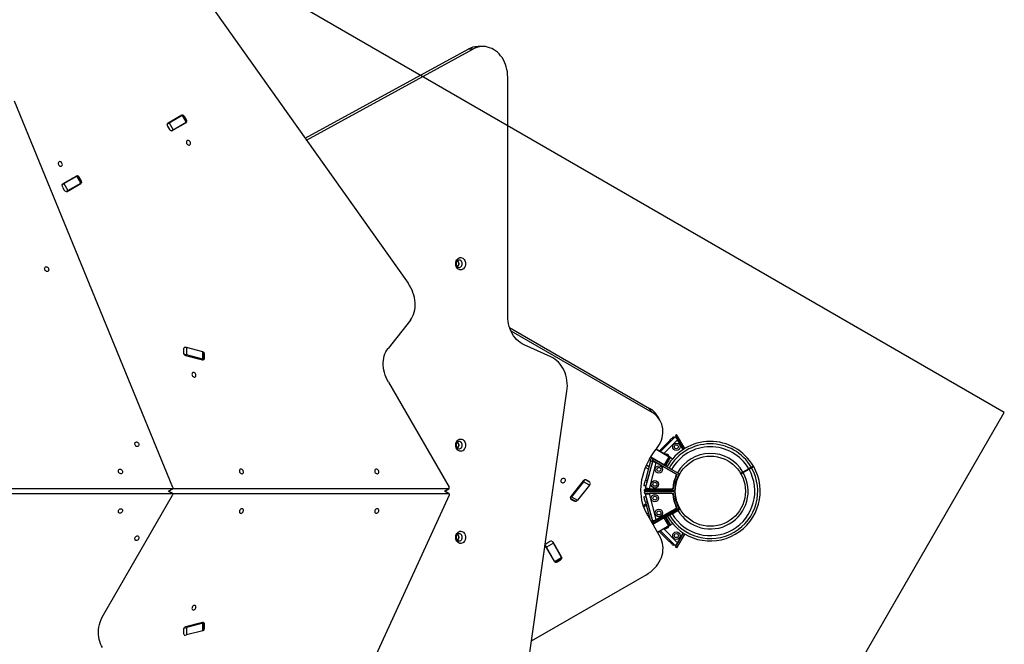
# Model space of a CAD drawing. Units: millimetres. Extents: x 2858 to 18455, y 12909 to 23998.
# Drawn here: x 14993 to 16595, y 17573 to 18589 of the extents above; entities that cross this region are included whole.
import ezdxf

# ---------------------------------------------------------------- set-up
doc = ezdxf.new("R2010")
doc.units = ezdxf.units.MM
doc.header["$LTSCALE"] = 100
doc.layers.add('OTWORY_MONTAŻOWE', color=1, linetype='Continuous')
doc.layers.add('WYLEWKI_BETONOWE', color=52, linetype='Continuous')

msp = doc.modelspace()

# ---------------------------------------------------------------- linework, layer by layer
at = {"color": 7, "linetype": 'Continuous', "lineweight": 25}
for p, q in [((14957.4, 19101.1), (15625.2, 18160.5)), ((15457.9, 18396.2), (15723, 18541.1)), ((15460, 18393.2), (15730.7, 18541.1)), ((15730.7, 18541.1), (15723, 18541.1)), ((15747, 18545.4), (15739.4, 18545.4)), ((15787.5, 18107.1), (15787.5, 18495.4)), ((15242.8, 17828.1), (14985.1, 18456.3)), ((15257, 18433.5), (15234.8, 18420.7)), ((15236.6, 18421.2), (15257.9, 18433.5)), ((15236.6, 18421.2), (15243.1, 18410)), ((15241.8, 18408.6), (15264, 18421.4)), ((15243.1, 18410), (15264.4, 18422.2)), ((15264.4, 18422.2), (15257.9, 18433.5)), ((15265.6, 18422.9), (15259.1, 18434.2)), ((15264.6, 18426.4), (15261.6, 18431.6)), ((15234.2, 18415.7), (15237.2, 18410.5)), ((15085.8, 18334.7), (15063.6, 18321.9)), ((15065.4, 18322.4), (15086.7, 18334.6)), ((15093.2, 18323.4), (15086.7, 18334.6)), ((15094.4, 18324.1), (15087.9, 18335.3)), ((15093.4, 18327.5), (15090.4, 18332.7)), ((15062.9, 18316.9), (15065.9, 18311.7)), ((15065.4, 18322.4), (15071.9, 18311.1)), ((15070.6, 18309.8), (15092.8, 18322.6)), ((15071.9, 18311.1), (15093.2, 18323.4)), ((15629, 18100.4), (15592.7, 18054.4)), ((15790.4, 18088.3), (16018.2, 17956.8)), ((15792.5, 18083), (16021.8, 17950.6)), ((15259.8, 18053), (15259.8, 18047.4)), ((15264.9, 18055.8), (15264.9, 18043.8)), ((15291.4, 18048.9), (15264.9, 18055.8)), ((15857.8, 18040.4), (15814.1, 18060.1)), ((15263.2, 18042.9), (15290.9, 18035.7)), ((15291.4, 18036.9), (15264.9, 18043.8)), ((15291.4, 18036.9), (15291.4, 18048.9)), ((15293.2, 18035.7), (15293.2, 18047.6)), ((15294.2, 18038.5), (15294.2, 18044)), ((15593.2, 17999.5), (15691.9, 17828.4)), ((15787.6, 17310.7), (15883.8, 17984.8)), ((16021.8, 17950.6), (16018.2, 17956.8)), ((16035.1, 17937.4), (16031.5, 17943.7)), ((16036.2, 17886.7), (16059.9, 17910.6)), ((16056.9, 17910.5), (16058.3, 17909.1)), ((16062, 17908.5), (16059.9, 17910.6)), ((16062, 17914.3), (16060.2, 17912.5)), ((16060.2, 17912.5), (16073.3, 17890.2)), ((16062.3, 17908.9), (16061.9, 17908.6)), ((16075.5, 17891.5), (16062, 17914.3)), ((16050.6, 17904.1), (16034.4, 17887.7)), ((16052, 17902.7), (16050.6, 17904.1)), ((16073, 17890), (16063.6, 17905.8)), ((16020.2, 17878), (16042.6, 17865.1)), ((16028.4, 17889.7), (16029.3, 17890.8)), ((16028.9, 17890.3), (16050.1, 17878)), ((16029.2, 17890.7), (16046.9, 17880.5)), ((16042.6, 17865.1), (16050.1, 17878)), ((16051, 17877.5), (16043.5, 17864.6)), ((16044.5, 17864), (16052, 17877)), ((16051.3, 17878), (16051, 17877.5)), ((16019.8, 17871.4), (16011.4, 17839.8)), ((16016.2, 17857.8), (16011.5, 17860.5)), ((16011.8, 17826.8), (16023.5, 17870.6)), ((16022.7, 17870.6), (16014.3, 17839.1)), ((16017.8, 17826), (16029.1, 17868.3)), ((16019.8, 17871.4), (16022.7, 17870.6)), ((16023.5, 17874.9), (16022.8, 17872.4)), ((16022.8, 17872.4), (16063, 17849.5)), ((16066.4, 17850.4), (16023.5, 17874.9)), ((16026.4, 17869.8), (16023.5, 17870.6)), ((16026.5, 17870.3), (16026.3, 17869.9)), ((16061, 17850.1), (16029.1, 17868.3)), ((16187.5, 17862.1), (16187, 17863)), ((16019.5, 17855.9), (16018.9, 17856.3)), ((16179.5, 17858.6), (16170.1, 17853.2)), ((16170.1, 17853.2), (16170.6, 17852.3)), ((16170.6, 17852.3), (16180, 17857.8)), ((15910.1, 17839), (15890.1, 17813.6)), ((15910.6, 17837.4), (15891.4, 17813)), ((15920.3, 17831.8), (15901.1, 17807.4)), ((15920.3, 17831.8), (15910.6, 17837.4)), ((15920, 17837.7), (15915.5, 17840.3)), ((16011.9, 17830.4), (16009, 17831.1)), ((16011.4, 17839.8), (16014.3, 17839.1)), ((15241.7, 17825.8), (14853.3, 17825.8)), ((14853.7, 17818.3), (15241.3, 17818.3)), ((15129.9, 17621.1), (15242.3, 17815.7)), ((15692.3, 17815.9), (15211.7, 16767.3)), ((15241.9, 17818.2), (15235.4, 17822)), ((15235.5, 17821.9), (15242.4, 17825.9)), ((15241.7, 17818.3), (15691.3, 17818.3)), ((15691, 17825.8), (15242.1, 17825.8)), ((15685, 17822.1), (15691.6, 17825.9)), ((15691.9, 17818.2), (15685.1, 17822.1)), ((15891.4, 17813), (15901.1, 17807.4)), ((16009, 17813), (16011.9, 17813.7)), ((16009.6, 17823.1), (16010.3, 17825.6)), ((16059, 17822.9), (16009.6, 17823.1)), ((16059, 17821.2), (16009.6, 17821)), ((16009.6, 17821), (16010.3, 17818.5)), ((16010.3, 17825.6), (16056.6, 17825.4)), ((16010.3, 17818.5), (16056.6, 17818.7)), ((16011.9, 17826.8), (16011.8, 17826.8)), ((16014.7, 17818.1), (16011.8, 17817.3)), ((16023.5, 17773.5), (16011.8, 17817.3)), ((16014.6, 17826), (16014.5, 17825.6)), ((16014.5, 17818.5), (16014.6, 17818.1)), ((16017.8, 17826), (16054.5, 17825.8)), ((16054.5, 17818.3), (16017.8, 17818.1)), ((16029.1, 17775.8), (16017.8, 17818.1)), ((16036.1, 17823), (16036.1, 17821.1)), ((16055.7, 17821.2), (16055.7, 17822.9)), ((15889.2, 17810.9), (15897.2, 17806.3)), ((15890.7, 17808.8), (15895.2, 17806.2)), ((16012.3, 17800.8), (16008.1, 17798.4)), ((16008.7, 17796.4), (16012.8, 17798.8)), ((16014.3, 17805), (16011.4, 17804.3)), ((16011.4, 17804.3), (16019, 17775.7)), ((16014.3, 17805), (16022.7, 17773.5)), ((16014.7, 17803.3), (16015.4, 17803.7)), ((16015.7, 17802.7), (16015, 17802.3)), ((16015.5, 17800.3), (16016.2, 17800.7)), ((16024.3, 17808.9), (16024.4, 17808.6)), ((16013.5, 17785.3), (16016, 17786.8)), ((16015.1, 17782.5), (16035.4, 17747.3)), ((16018.7, 17788.3), (16019.4, 17788.7)), ((16022.8, 17771.7), (16063, 17794.6)), ((16066.4, 17793.7), (16023.5, 17769.2)), ((16029.1, 17775.8), (16061, 17794)), ((16043.5, 17779.6), (16051, 17766.6)), ((16044.5, 17780.1), (16052, 17767.1)), ((16046.5, 17782.4), (16046.7, 17782)), ((16046.7, 17782), (16047, 17781.6)), ((16053, 17785), (16063, 17790.8)), ((16063.7, 17791.8), (16054.2, 17786.3)), ((16054.7, 17785.5), (16064.2, 17790.9)), ((16063.7, 17791.8), (16063.5, 17792)), ((16063.9, 17791.3), (16063.7, 17791.8)), ((16067.3, 17793.3), (16067.6, 17792.9)), ((16023.5, 17769.2), (16022.8, 17771.7)), ((16041.8, 17778.6), (16023.5, 17768)), ((16023.6, 17773.5), (16023.5, 17773.5)), ((16026.3, 17774.2), (16026.5, 17773.8)), ((16049.3, 17765.6), (16031, 17755)), ((16049.3, 17765.6), (16041.8, 17778.6)), ((16086, 17774.1), (16085.9, 17774.1)), ((16091.1, 17771.1), (16091.2, 17771.1)), ((16034, 17756.8), (16050.3, 17740.3)), ((16059.9, 17733.5), (16035.8, 17757.8)), ((16060.2, 17731.6), (16073.3, 17753.9)), ((16075.5, 17752.6), (16062, 17729.8)), ((16063.6, 17738.3), (16073, 17754.1)), ((15849.1, 17732.2), (15863, 17708.2)), ((15861.7, 17737.5), (15850.4, 17731)), ((15856.1, 17740.1), (15850.9, 17737.1)), ((15875.1, 17715.2), (15861.2, 17739.2)), ((15875, 17714.5), (15861.7, 17737.5)), ((16050.3, 17740.3), (16051.7, 17741.7)), ((16058, 17735.4), (16056.6, 17733.9)), ((16060, 17733.6), (16059.9, 17733.5)), ((16062, 17729.8), (16060.2, 17731.6)), ((16062, 17735.5), (16062.3, 17735.2)), ((15863.7, 17708), (15850.4, 17731)), ((15869, 17725.8), (15868.6, 17725.5)), ((15863.7, 17708), (15875, 17714.5)), ((15864.6, 17706.4), (15875.9, 17712.9)), ((15868.1, 17707.3), (15873.3, 17710.3)), ((16012.9, 17686.3), (15825.8, 17578.3)), ((15290.9, 17608.4), (15263.2, 17601.2)), ((15291.4, 17607.2), (15264.9, 17600.3)), ((15291.4, 17595.2), (15291.4, 17607.2)), ((15293.2, 17596.5), (15293.2, 17608.5)), ((15294.2, 17600.1), (15294.2, 17605.6)), ((15259.8, 17596.7), (15259.8, 17591.1)), ((15264.9, 17600.3), (15264.9, 17588.3)), ((15291.4, 17595.2), (15264.9, 17588.3))]:
    msp.add_line(p, q, dxfattribs=at)
at = {"color": 8, "linetype": 'Continuous', "lineweight": 25}
for p, q in [((15261.6, 18431.6), (15260.9, 18431.2)), ((15263.9, 18426), (15264.6, 18426.4)), ((15090.4, 18332.7), (15089.6, 18332.3)), ((15092.6, 18327.1), (15093.4, 18327.5)), ((15294.2, 18044), (15293.2, 18043.5)), ((15293.2, 18037.9), (15294.2, 18038.5)), ((16041.5, 17883.6), (16063.6, 17905.8)), ((16064.9, 17904.4), (16064.6, 17904.1)), ((16046.7, 17880), (16046.9, 17880.5)), ((16017.2, 17861.8), (16013, 17864.3)), ((16019.4, 17874.4), (16018.5, 17875)), ((16020.6, 17859.9), (16019.9, 17860.3)), ((16030.9, 17867.8), (16030.8, 17867.3)), ((16183.5, 17861), (16184, 17860.2)), ((16180, 17857.7), (16179.5, 17858.6)), ((15914.9, 17840.6), (15920.6, 17837.4)), ((15241.3, 17818.3), (15234.9, 17822.1)), ((15235.3, 17822), (15241.7, 17825.8)), ((15684.6, 17822.1), (15691, 17825.8)), ((15691.3, 17818.3), (15684.8, 17822.1)), ((16019.8, 17826), (16019.6, 17825.6)), ((16019.6, 17818.5), (16019.8, 17818.1)), ((16040.2, 17821.2), (16040.2, 17823)), ((16044.8, 17822.9), (16044.8, 17821.2)), ((15889.5, 17810.7), (15890.7, 17808.8)), ((15895.2, 17806.2), (15894, 17808.1)), ((16015.5, 17781.8), (16017.1, 17782.8)), ((16019.8, 17784.3), (16020.5, 17784.7)), ((16049.4, 17782.4), (16049.1, 17782.8)), ((16050.2, 17784), (16050, 17784.4)), ((16050.5, 17783.6), (16050.2, 17784)), ((16053, 17785), (16053.3, 17784.6)), ((16054, 17786.7), (16054.2, 17786.3)), ((16054.2, 17786.3), (16054.5, 17785.9)), ((16063.2, 17790.4), (16063, 17790.8)), ((16020.6, 17773), (16022.7, 17773.5)), ((16022.9, 17772.3), (16026.3, 17774.2)), ((16030.8, 17776.8), (16030.9, 17776.4)), ((16063.6, 17738.3), (16041.2, 17760.9)), ((16064.6, 17740), (16064.9, 17739.7)), ((15867.6, 17708.2), (15868.1, 17707.3)), ((15873.3, 17710.3), (15872.8, 17711.2)), ((15294.2, 17605.6), (15293.2, 17606.2)), ((15293.2, 17600.6), (15294.2, 17600.1))]:
    msp.add_line(p, q, dxfattribs=at)
at = {"color": 7, "linetype": 'Continuous', "lineweight": 25, "flags": 128}
for points in [[(15787.5, 18495.4), (15787.3, 18499.7), (15786.9, 18504), (15786.1, 18508.2), (15785.1, 18512.3), (15783.8, 18516.3), (15782.2, 18520.2), (15780.3, 18523.8), (15778.2, 18527.3), (15775.9, 18530.5), (15773.3, 18533.4), (15770.6, 18536.1), (15767.6, 18538.5), (15764.5, 18540.5), (15761.3, 18542.2), (15758, 18543.5), (15754.6, 18544.5), (15751.2, 18545.2), (15747.7, 18545.4), (15744.2, 18545.3), (15740.7, 18544.8), (15737.3, 18543.9), (15733.9, 18542.7), (15730.7, 18541.1)], [(15233.2, 18419.2), (15233.4, 18419.4), (15234.1, 18419.8), (15234.8, 18420.1), (15235.5, 18420.5), (15236.1, 18420.9), (15236.6, 18421.2)], [(15257.9, 18433.5), (15258.3, 18433.7), (15258.7, 18434), (15259, 18434.1), (15259.1, 18434.2), (15259.1, 18434.2)], [(15265.6, 18422.9), (15265.6, 18422.9), (15265.5, 18422.8), (15265.2, 18422.7), (15264.8, 18422.5), (15264.4, 18422.2)], [(15243.1, 18410), (15242.6, 18409.6), (15242, 18409.3), (15241.3, 18408.9), (15240.6, 18408.5), (15239.9, 18408.1), (15239.7, 18408)], [(15270.6, 18390.4), (15269.9, 18391.4), (15269, 18392.1), (15268.1, 18392.6), (15267.1, 18392.7), (15266.2, 18392.5), (15265.4, 18391.9), (15264.9, 18391.1), (15264.7, 18390.1), (15264.7, 18389), (15265, 18387.9), (15265.6, 18386.9), (15266.4, 18386), (15267.4, 18385.4), (15268.4, 18385.1), (15269.3, 18385.2), (15270.2, 18385.6), (15270.8, 18386.2), (15271.2, 18387.1), (15271.3, 18388.2), (15271.1, 18389.3), (15270.6, 18390.4)], [(15062.3, 18355.9), (15061.5, 18356.9), (15060.7, 18357.6), (15059.7, 18358.1), (15058.7, 18358.2), (15057.8, 18358), (15057.1, 18357.4), (15056.5, 18356.6), (15056.3, 18355.6), (15056.3, 18354.5), (15056.7, 18353.4), (15057.3, 18352.4), (15058.1, 18351.5), (15059, 18350.9), (15060, 18350.6), (15061, 18350.7), (15061.8, 18351.1), (15062.4, 18351.7), (15062.8, 18352.6), (15062.9, 18353.7), (15062.7, 18354.8), (15062.3, 18355.9)], [(15086.7, 18334.6), (15087.1, 18334.9), (15087.5, 18335.1), (15087.7, 18335.3), (15087.9, 18335.3), (15087.9, 18335.3)], [(15094.4, 18324.1), (15094.4, 18324.1), (15094.2, 18324), (15094, 18323.8), (15093.6, 18323.6), (15093.2, 18323.4)], [(15062, 18320.4), (15062.2, 18320.5), (15062.9, 18320.9), (15063.6, 18321.3), (15064.2, 18321.7), (15064.9, 18322), (15065.4, 18322.4)], [(15071.9, 18311.1), (15071.4, 18310.8), (15070.7, 18310.4), (15070.1, 18310), (15069.4, 18309.6), (15068.7, 18309.3), (15068.5, 18309.1)], [(15718.9, 18192.1), (15718.8, 18190.2), (15718.4, 18188.3), (15717.7, 18186.6), (15716.7, 18185.2), (15715.5, 18183.9), (15714.2, 18183), (15712.8, 18182.3), (15711.2, 18182.1), (15709.7, 18182.2), (15708.2, 18182.6), (15706.8, 18183.4), (15705.5, 18184.5), (15704.5, 18185.9), (15703.7, 18187.5), (15703.1, 18189.2), (15702.8, 18191.1), (15702.8, 18193), (15703.1, 18194.9), (15703.7, 18196.6), (15704.5, 18198.2), (15705.5, 18199.6), (15706.8, 18200.7), (15708.2, 18201.5), (15709.7, 18202), (15711.2, 18202), (15712.8, 18201.8), (15714.2, 18201.1), (15715.5, 18200.2), (15716.7, 18199), (15717.7, 18197.5), (15718.4, 18195.8), (15718.8, 18193.9), (15718.9, 18192.1)], [(15713.3, 18192.1), (15713.2, 18193.5), (15712.7, 18194.9), (15712, 18196.2), (15711.1, 18197.1), (15710, 18197.8), (15708.8, 18198), (15707.6, 18197.9), (15706.4, 18197.5), (15705.4, 18196.7), (15704.6, 18195.6), (15704, 18194.3), (15703.7, 18192.8), (15703.7, 18191.3), (15704, 18189.8), (15704.6, 18188.5), (15705.4, 18187.4), (15706.4, 18186.6), (15707.6, 18186.2), (15708.8, 18186.1), (15710, 18186.3), (15711.1, 18187), (15712, 18187.9), (15712.7, 18189.2), (15713.2, 18190.6), (15713.3, 18192.1)], [(15040.1, 18184.8), (15040.6, 18183.7), (15040.7, 18182.5), (15040.6, 18181.5), (15040.3, 18180.6), (15039.6, 18179.9), (15038.8, 18179.5), (15037.8, 18179.5), (15036.8, 18179.7), (15035.9, 18180.3), (15035.1, 18181.2), (15034.5, 18182.2), (15034.2, 18183.3), (15034.1, 18184.5), (15034.4, 18185.5), (15034.9, 18186.3), (15035.6, 18186.8), (15036.5, 18187), (15037.5, 18186.9), (15038.5, 18186.4), (15039.4, 18185.7), (15040.1, 18184.8)], [(15629, 18100.4), (15631, 18103.2), (15632.7, 18106.3), (15634.1, 18109.6), (15635.3, 18113.2), (15636.1, 18116.9), (15636.7, 18120.7), (15636.9, 18124.6), (15636.8, 18128.7), (15636.4, 18132.8), (15635.7, 18136.9), (15634.6, 18141), (15633.3, 18145.1), (15631.7, 18149.2), (15629.8, 18153.1), (15627.6, 18156.9), (15625.2, 18160.5)], [(15814.1, 18060.1), (15810.8, 18061.7), (15807.7, 18063.8), (15804.7, 18066.1), (15801.9, 18068.8), (15799.3, 18071.7), (15797, 18074.9), (15794.8, 18078.4), (15792.9, 18082.1), (15791.3, 18085.9), (15789.9, 18090), (15788.9, 18094.1), (15788.1, 18098.4), (15787.6, 18102.7), (15787.5, 18107.1)], [(15593.2, 17999.5), (15591.2, 18003.2), (15589.4, 18007.1), (15587.9, 18011), (15586.7, 18015), (15585.8, 18019), (15585.2, 18023), (15584.9, 18027), (15584.8, 18030.9), (15585.1, 18034.8), (15585.7, 18038.5), (15586.5, 18042.1), (15587.7, 18045.5), (15589.1, 18048.7), (15590.8, 18051.7), (15592.7, 18054.4)], [(15291.4, 18048.9), (15292, 18048.7), (15292.5, 18048.5), (15292.9, 18048.2), (15293.1, 18047.9), (15293.2, 18047.6)], [(15293.2, 18035.6), (15293.2, 18035.7), (15293.1, 18036), (15292.9, 18036.2), (15292.5, 18036.5), (15292, 18036.7), (15291.4, 18036.9)], [(15883.8, 17984.8), (15884.2, 17989.1), (15884.4, 17993.5), (15884.2, 17997.8), (15883.8, 18002.1), (15883, 18006.4), (15881.9, 18010.6), (15880.6, 18014.6), (15879, 18018.5), (15877.1, 18022.1), (15874.9, 18025.6), (15872.5, 18028.8), (15869.9, 18031.8), (15867.1, 18034.4), (15864.2, 18036.8), (15861, 18038.8), (15857.8, 18040.4)], [(15279.7, 18013), (15279, 18014), (15278.1, 18014.7), (15277.1, 18015.1), (15276.1, 18015.3), (15275.2, 18015), (15274.5, 18014.5), (15274, 18013.7), (15273.7, 18012.7), (15273.8, 18011.6), (15274.1, 18010.5), (15274.7, 18009.4), (15275.5, 18008.6), (15276.4, 18008), (15277.4, 18007.7), (15278.4, 18007.8), (15279.2, 18008.1), (15279.9, 18008.8), (15280.2, 18009.7), (15280.3, 18010.8), (15280.2, 18011.9), (15279.7, 18013)], [(16029.3, 17890.8), (16031.7, 17894.2), (16033.9, 17897.7), (16035.8, 17901.4), (16037.3, 17905.1), (16038.4, 17908.9), (16039.3, 17912.8), (16039.7, 17916.6), (16039.8, 17920.4), (16039.5, 17924.1), (16038.9, 17927.7), (16037.9, 17931.3), (16036.5, 17934.6), (16034.8, 17937.9), (16032.8, 17940.9), (16030.5, 17943.7), (16027.8, 17946.2), (16024.9, 17948.6), (16021.8, 17950.6)], [(16050.6, 17904.1), (16051.8, 17905.3), (16053, 17906.5), (16054.1, 17907.6), (16055.1, 17908.6), (16055.8, 17909.4), (16056.4, 17910), (16056.8, 17910.4), (16056.9, 17910.5)], [(16062, 17908.6), (16061.1, 17909.4), (16060, 17910.5)], [(15186.8, 17900), (15187.3, 17898.9), (15187.5, 17897.7), (15187.4, 17896.7), (15187, 17895.8), (15186.4, 17895.1), (15185.5, 17894.7), (15184.6, 17894.7), (15183.6, 17895), (15182.6, 17895.6), (15181.8, 17896.4), (15181.2, 17897.4), (15180.9, 17898.6), (15180.9, 17899.7), (15181.1, 17900.7), (15181.6, 17901.5), (15182.4, 17902), (15183.3, 17902.2), (15184.3, 17902.1), (15185.2, 17901.7), (15186.1, 17900.9), (15186.8, 17900)], [(15718.9, 17897.1), (15718.8, 17895.2), (15718.4, 17893.3), (15717.7, 17891.6), (15716.7, 17890.2), (15715.5, 17888.9), (15714.2, 17888), (15712.8, 17887.3), (15711.2, 17887.1), (15709.7, 17887.2), (15708.2, 17887.6), (15706.8, 17888.4), (15705.5, 17889.5), (15704.5, 17890.9), (15703.7, 17892.5), (15703.1, 17894.2), (15702.8, 17896.1), (15702.8, 17898), (15703.1, 17899.9), (15703.7, 17901.6), (15704.5, 17903.2), (15705.5, 17904.6), (15706.8, 17905.7), (15708.2, 17906.5), (15709.7, 17907), (15711.2, 17907), (15712.8, 17906.8), (15714.2, 17906.1), (15715.5, 17905.2), (15716.7, 17904), (15717.7, 17902.5), (15718.4, 17900.8), (15718.8, 17898.9), (15718.9, 17897.1)], [(15713.3, 17897.1), (15713.2, 17898.5), (15712.7, 17899.9), (15712, 17901.2), (15711.1, 17902.1), (15710, 17902.8), (15708.8, 17903), (15707.6, 17902.9), (15706.4, 17902.5), (15705.4, 17901.7), (15704.6, 17900.6), (15704, 17899.3), (15703.7, 17897.8), (15703.7, 17896.3), (15704, 17894.8), (15704.6, 17893.5), (15705.4, 17892.4), (15706.4, 17891.6), (15707.6, 17891.2), (15708.8, 17891.1), (15710, 17891.3), (15711.1, 17892), (15712, 17892.9), (15712.7, 17894.2), (15713.2, 17895.6), (15713.3, 17897.1)], [(16015.1, 17782.5), (16012.6, 17787.2), (16010.4, 17792.1), (16008.5, 17797.2), (16006.9, 17802.4), (16005.7, 17807.7), (16004.9, 17813.1), (16004.4, 17818.6), (16004.2, 17824.1), (16004.4, 17829.8), (16004.9, 17835.4), (16005.8, 17841.1), (16007, 17846.7), (16008.6, 17852.4), (16010.5, 17858), (16012.7, 17863.5), (16015.2, 17869), (16018.1, 17874.3), (16021.2, 17879.6), (16024.7, 17884.7), (16028.4, 17889.7)], [(16046.9, 17880.5), (16047.8, 17880), (16048.6, 17879.5), (16049.3, 17879.1), (16050, 17878.7), (16050.5, 17878.4), (16050.9, 17878.2), (16051.2, 17878), (16051.3, 17878)], [(16050.1, 17878), (16050.3, 17877.9), (16050.5, 17877.8), (16050.6, 17877.8), (16050.8, 17877.7), (16050.9, 17877.6), (16050.9, 17877.6), (16051, 17877.6), (16051, 17877.5)], [(16052, 17877), (16051.8, 17877.1), (16051.6, 17877.2), (16051.4, 17877.3), (16051.3, 17877.4), (16051.1, 17877.5), (16051.1, 17877.5), (16051, 17877.5), (16051, 17877.5)], [(16052, 17877), (16052.2, 17876.8), (16052.5, 17876.7), (16053, 17876.4), (16053.5, 17876.1), (16054.1, 17875.7), (16054.9, 17875.3), (16055.7, 17874.8)], [(16022.7, 17870.6), (16022.9, 17871.7), (16022.9, 17872.3)], [(16026.3, 17869.9), (16025.1, 17870.2), (16023.7, 17870.6)], [(16043.5, 17864.6), (16043.5, 17864.6), (16043.4, 17864.6), (16043.4, 17864.6), (16043.3, 17864.7), (16043.1, 17864.8), (16043, 17864.8), (16042.8, 17864.9), (16042.6, 17865.1)], [(16044.5, 17864), (16044.3, 17864.1), (16044.1, 17864.2), (16043.9, 17864.3), (16043.8, 17864.4), (16043.6, 17864.5), (16043.6, 17864.5), (16043.5, 17864.5), (16043.5, 17864.6)], [(16044.5, 17864), (16044.7, 17863.9), (16045, 17863.7), (16045.5, 17863.4), (16046, 17863.1), (16046.6, 17862.7), (16047, 17862.6)], [(15160, 17855.8), (15160.5, 17854.7), (15160.7, 17853.6), (15160.6, 17852.5), (15160.2, 17851.6), (15159.5, 17850.9), (15158.7, 17850.5), (15157.8, 17850.5), (15156.8, 17850.8), (15155.8, 17851.4), (15155, 17852.2), (15154.4, 17853.2), (15154.1, 17854.4), (15154, 17855.5), (15154.3, 17856.5), (15154.8, 17857.3), (15155.6, 17857.8), (15156.5, 17858), (15157.4, 17857.9), (15158.4, 17857.5), (15159.3, 17856.7), (15160, 17855.8)], [(15356.8, 17855.8), (15356.1, 17856.7), (15355.2, 17857.5), (15354.3, 17857.9), (15353.3, 17858), (15352.4, 17857.8), (15351.6, 17857.3), (15351.1, 17856.5), (15350.9, 17855.5), (15350.9, 17854.4), (15351.3, 17853.2), (15351.9, 17852.2), (15352.7, 17851.4), (15353.6, 17850.8), (15354.6, 17850.5), (15355.5, 17850.5), (15356.4, 17850.9), (15357, 17851.6), (15357.4, 17852.5), (15357.5, 17853.6), (15357.3, 17854.7), (15356.8, 17855.8)], [(15577, 17855.8), (15576.3, 17856.7), (15575.4, 17857.5), (15574.5, 17857.9), (15573.5, 17858), (15572.6, 17857.8), (15571.8, 17857.3), (15571.3, 17856.5), (15571.1, 17855.5), (15571.1, 17854.4), (15571.4, 17853.2), (15572, 17852.2), (15572.8, 17851.4), (15573.8, 17850.8), (15574.8, 17850.5), (15575.7, 17850.5), (15576.6, 17850.9), (15577.2, 17851.6), (15577.6, 17852.5), (15577.7, 17853.6), (15577.5, 17854.7), (15577, 17855.8)], [(16066.8, 17850.2), (16066.6, 17850.3), (16066.4, 17850.4)], [(16170.1, 17853.2), (16166.6, 17851.2), (16166.2, 17851)], [(15241.7, 17825.8), (15242.1, 17825.8), (15242.4, 17825.9), (15242.7, 17826.2), (15242.9, 17826.5), (15243, 17826.8), (15243, 17827.3), (15243, 17827.7), (15242.8, 17828.1)], [(15691, 17825.8), (15691.4, 17825.8), (15691.7, 17826), (15692, 17826.3), (15692.2, 17826.6), (15692.3, 17827), (15692.2, 17827.5), (15692.1, 17828), (15691.9, 17828.4)], [(15880.5, 17837.6), (15881, 17838.6), (15881.3, 17839.6), (15881.2, 17840.6), (15880.8, 17841.6), (15880.1, 17842.3), (15879.1, 17842.7), (15878.1, 17842.9), (15876.9, 17842.7), (15875.8, 17842.2), (15874.9, 17841.5), (15874.2, 17840.6), (15873.7, 17839.6), (15873.6, 17838.5), (15873.9, 17837.6), (15874.5, 17836.8), (15875.3, 17836.2), (15876.3, 17835.9), (15877.5, 17835.9), (15878.6, 17836.2), (15879.6, 17836.8), (15880.5, 17837.6)], [(16009, 17831.1), (16009.1, 17831.3), (16009.2, 17831.8), (16009.4, 17832.6), (16009.7, 17833.7), (16010.1, 17835), (16010.5, 17836.5), (16010.9, 17838.1), (16011.4, 17839.8)], [(16014.3, 17839.1), (16013.8, 17837.4), (16013.4, 17835.7), (16013, 17834.2), (16012.6, 17832.9), (16012.3, 17831.8), (16012.1, 17831), (16012, 17830.5), (16011.9, 17830.4)], [(15242.3, 17815.7), (15242.5, 17816.1), (15242.6, 17816.6), (15242.6, 17817.1), (15242.5, 17817.5), (15242.3, 17817.8), (15242.1, 17818.1), (15241.7, 17818.3), (15241.3, 17818.3)], [(15692.3, 17815.9), (15692.5, 17816.3), (15692.6, 17816.8), (15692.5, 17817.2), (15692.4, 17817.6), (15692.2, 17817.9), (15692, 17818.1), (15691.7, 17818.3), (15691.3, 17818.3)], [(16011.4, 17804.3), (16010.9, 17806), (16010.5, 17807.6), (16010.1, 17809.1), (16009.7, 17810.4), (16009.4, 17811.5), (16009.2, 17812.3), (16009.1, 17812.8), (16009, 17813)], [(16011.9, 17813.7), (16012, 17813.6), (16012.1, 17813.1), (16012.3, 17812.3), (16012.6, 17811.2), (16013, 17809.9), (16013.4, 17808.4), (16013.8, 17806.7), (16014.3, 17805)], [(16059.5, 17822.9), (16059.2, 17822.9), (16059, 17822.9)], [(16059.5, 17821.3), (16059.2, 17821.3), (16059, 17821.2)], [(16007.8, 17799.3), (16009.1, 17800.1), (16012, 17801.8)], [(16024.2, 17808.8), (16024.2, 17808.8), (16024.3, 17808.9)], [(15160, 17788.3), (15159.3, 17787.4), (15158.4, 17786.7), (15157.4, 17786.2), (15156.5, 17786.1), (15155.6, 17786.3), (15154.8, 17786.8), (15154.3, 17787.6), (15154, 17788.6), (15154.1, 17789.7), (15154.4, 17790.9), (15155, 17791.9), (15155.8, 17792.8), (15156.8, 17793.4), (15157.8, 17793.6), (15158.7, 17793.6), (15159.5, 17793.2), (15160.2, 17792.5), (15160.6, 17791.6), (15160.7, 17790.6), (15160.5, 17789.4), (15160, 17788.3)], [(15356.8, 17788.3), (15357.3, 17789.4), (15357.5, 17790.6), (15357.4, 17791.6), (15357, 17792.5), (15356.4, 17793.2), (15355.5, 17793.6), (15354.6, 17793.6), (15353.6, 17793.4), (15352.7, 17792.8), (15351.9, 17791.9), (15351.3, 17790.9), (15350.9, 17789.7), (15350.9, 17788.6), (15351.1, 17787.6), (15351.6, 17786.8), (15352.4, 17786.3), (15353.3, 17786.1), (15354.3, 17786.2), (15355.2, 17786.7), (15356.1, 17787.4), (15356.8, 17788.3)], [(15577, 17788.3), (15577.5, 17789.4), (15577.7, 17790.6), (15577.6, 17791.6), (15577.2, 17792.5), (15576.6, 17793.2), (15575.7, 17793.6), (15574.8, 17793.6), (15573.8, 17793.4), (15572.8, 17792.8), (15572, 17791.9), (15571.4, 17790.9), (15571.1, 17789.7), (15571.1, 17788.6), (15571.3, 17787.6), (15571.8, 17786.8), (15572.6, 17786.3), (15573.5, 17786.1), (15574.5, 17786.2), (15575.4, 17786.7), (15576.3, 17787.4), (15577, 17788.3)], [(16041.8, 17778.6), (16042.1, 17778.7), (16042.4, 17778.9), (16042.7, 17779.1), (16043, 17779.3), (16043.2, 17779.4), (16043.4, 17779.5), (16043.5, 17779.5), (16043.5, 17779.6)], [(16043.5, 17779.6), (16043.5, 17779.6), (16043.6, 17779.6), (16043.6, 17779.6), (16043.8, 17779.7), (16043.9, 17779.8), (16044.1, 17779.9), (16044.3, 17780), (16044.5, 17780.1)], [(16044.5, 17780.1), (16044.7, 17780.3), (16045, 17780.4), (16045.5, 17780.7), (16046, 17781), (16046.6, 17781.4), (16047.4, 17781.8), (16048.2, 17782.3), (16049.1, 17782.8)], [(16049.1, 17782.8), (16049.4, 17783), (16049.8, 17783.2), (16050.2, 17783.4), (16050.7, 17783.7), (16051.3, 17784), (16051.8, 17784.4), (16052.4, 17784.7), (16053, 17785)], [(16063, 17790.8), (16063.8, 17791.3), (16064.6, 17791.8), (16065.4, 17792.2), (16066.1, 17792.6), (16066.6, 17792.9), (16067, 17793.1), (16067.2, 17793.3), (16067.3, 17793.3)], [(16066.8, 17793.9), (16066.6, 17793.8), (16066.4, 17793.7)], [(16022.9, 17771.8), (16022.9, 17772.4), (16022.7, 17773.5)], [(16023.7, 17773.5), (16025.1, 17773.9), (16026.5, 17774.3)], [(16051, 17766.6), (16051, 17766.5), (16050.9, 17766.5), (16050.7, 17766.4), (16050.5, 17766.3), (16050.2, 17766.1), (16049.9, 17765.9), (16049.6, 17765.8), (16049.3, 17765.6)], [(16051, 17766.6), (16051, 17766.6), (16051.1, 17766.6), (16051.1, 17766.6), (16051.3, 17766.7), (16051.4, 17766.8), (16051.6, 17766.9), (16051.8, 17767), (16052, 17767.1)], [(16052, 17767.1), (16052.2, 17767.3), (16052.5, 17767.5), (16053, 17767.7), (16053.5, 17768), (16054.1, 17768.4), (16054.9, 17768.8), (16055.7, 17769.3)], [(15186.8, 17744.1), (15186.1, 17743.2), (15185.2, 17742.5), (15184.3, 17742), (15183.3, 17741.9), (15182.4, 17742.1), (15181.6, 17742.6), (15181.1, 17743.4), (15180.9, 17744.4), (15180.9, 17745.5), (15181.2, 17746.7), (15181.8, 17747.7), (15182.6, 17748.6), (15183.6, 17749.2), (15184.6, 17749.4), (15185.5, 17749.4), (15186.4, 17749), (15187, 17748.3), (15187.4, 17747.4), (15187.5, 17746.4), (15187.3, 17745.2), (15186.8, 17744.1)], [(15718.9, 17747.1), (15718.8, 17745.2), (15718.4, 17743.3), (15717.7, 17741.6), (15716.7, 17740.2), (15715.5, 17738.9), (15714.2, 17738), (15712.8, 17737.3), (15711.2, 17737.1), (15709.7, 17737.2), (15708.2, 17737.6), (15706.8, 17738.4), (15705.5, 17739.5), (15704.5, 17740.9), (15703.7, 17742.5), (15703.1, 17744.2), (15702.8, 17746.1), (15702.8, 17748), (15703.1, 17749.9), (15703.7, 17751.6), (15704.5, 17753.2), (15705.5, 17754.6), (15706.8, 17755.7), (15708.2, 17756.5), (15709.7, 17757), (15711.2, 17757), (15712.8, 17756.8), (15714.2, 17756.1), (15715.5, 17755.2), (15716.7, 17754), (15717.7, 17752.5), (15718.4, 17750.8), (15718.8, 17748.9), (15718.9, 17747.1)], [(15713.3, 17747.1), (15713.2, 17748.5), (15712.7, 17749.9), (15712, 17751.2), (15711.1, 17752.1), (15710, 17752.8), (15708.8, 17753), (15707.6, 17752.9), (15706.4, 17752.5), (15705.4, 17751.7), (15704.6, 17750.6), (15704, 17749.3), (15703.7, 17747.8), (15703.7, 17746.3), (15704, 17744.8), (15704.6, 17743.5), (15705.4, 17742.4), (15706.4, 17741.6), (15707.6, 17741.2), (15708.8, 17741.1), (15710, 17741.3), (15711.1, 17742), (15712, 17742.9), (15712.7, 17744.2), (15713.2, 17745.6), (15713.3, 17747.1)], [(16012.9, 17686.3), (16016.6, 17688.6), (16020.1, 17691.2), (16023.4, 17694), (16026.4, 17697), (16029.2, 17700.2), (16031.7, 17703.6), (16034, 17707.1), (16035.9, 17710.8), (16037.4, 17714.5), (16038.6, 17718.3), (16039.5, 17722.1), (16040, 17726), (16040.1, 17729.8), (16039.9, 17733.5), (16039.3, 17737.1), (16038.3, 17740.7), (16037, 17744.1), (16035.4, 17747.3)], [(15850.4, 17731), (15850.1, 17731.6), (15849.7, 17732.3), (15849.3, 17733), (15848.9, 17733.6), (15848.5, 17734.3), (15848.4, 17734.5)], [(15859.7, 17741), (15859.8, 17740.8), (15860.2, 17740.1), (15860.5, 17739.5), (15860.9, 17738.8), (15861.3, 17738.1), (15861.7, 17737.5)], [(16056.6, 17733.9), (16056.5, 17734.1), (16056.1, 17734.4), (16055.5, 17735), (16054.7, 17735.8), (16053.8, 17736.8), (16052.7, 17737.9), (16051.5, 17739.1), (16050.3, 17740.3)], [(15864.6, 17706.4), (15864.6, 17706.4), (15864.6, 17706.5), (15864.4, 17706.7), (15864.3, 17707), (15864, 17707.4), (15863.7, 17708)], [(15875, 17714.5), (15875.3, 17713.9), (15875.5, 17713.5), (15875.7, 17713.2), (15875.8, 17713), (15875.9, 17712.9), (15875.9, 17712.9)], [(15279.7, 17631.1), (15280.2, 17632.2), (15280.3, 17633.3), (15280.2, 17634.4), (15279.9, 17635.3), (15279.2, 17636), (15278.4, 17636.3), (15277.4, 17636.4), (15276.4, 17636.1), (15275.5, 17635.5), (15274.7, 17634.7), (15274.1, 17633.6), (15273.8, 17632.5), (15273.7, 17631.4), (15274, 17630.4), (15274.5, 17629.6), (15275.2, 17629.1), (15276.1, 17628.8), (15277.1, 17629), (15278.1, 17629.4), (15279, 17630.1), (15279.7, 17631.1)], [(15128.3, 17567.8), (15126.4, 17570.8), (15124.9, 17574), (15123.6, 17577.5), (15122.6, 17581.1), (15122, 17584.9), (15121.6, 17588.8), (15121.6, 17592.8), (15121.9, 17596.9), (15122.5, 17601), (15123.4, 17605.1), (15124.6, 17609.2), (15126.1, 17613.3), (15127.9, 17617.3), (15129.9, 17621.1)], [(15291.4, 17607.2), (15292, 17607.4), (15292.5, 17607.6), (15292.9, 17607.9), (15293.1, 17608.2), (15293.2, 17608.5), (15293.2, 17608.6)], [(15293.2, 17596.5), (15293.1, 17596.2), (15292.9, 17595.9), (15292.5, 17595.6), (15292, 17595.4), (15291.4, 17595.2)]]:
    msp.add_lwpolyline(points, dxfattribs=at)
at = {"color": 7, "linetype": 'Continuous', "lineweight": 25}
for centre, radius in [((16061.8, 17894.3), 6.05), ((16061.8, 17894.3), 3.25), ((16117.1, 17822.1), 57.1), ((16033.3, 17857.5), 6.05), ((16033.3, 17857.5), 3.25), ((16026.8, 17833.3), 6.05), ((16026.8, 17833.3), 3.25), ((16026.8, 17810.8), 6.05), ((16026.8, 17810.8), 3.25), ((16033.3, 17786.7), 6.05), ((16033.3, 17786.7), 3.25), ((16061.8, 17749.8), 6.05), ((16061.8, 17749.8), 3.25)]:
    msp.add_circle(centre, radius, dxfattribs=at)
for centre, radius, start, end in [((15739.5, 18511.4), 34, 90.2253, 119.0463), ((15236.1, 18418.5), 2.55, 120.7152, 156.5337), ((15251, 18427.1), 2.54, 83.4576, 119.2915), ((15258.2, 18431.3), 2.55, 83.4695, 119.2839), ((15257.5, 18429.3), 4.68, 29.1354, 65.8368), ((15262.7, 18423.6), 2.55, 300.7199, 336.5319), ((15260.6, 18424), 4.69, 354.1905, 30.8325), ((15238.1, 18418.1), 4.6, 172.5431, 211.1899), ((15241.2, 18412.8), 4.6, 208.8339, 247.4377), ((15240.6, 18410.8), 2.55, 263.4713, 299.2778), ((15255.4, 18419.4), 2.55, 300.7199, 336.5319), ((15079.8, 18328.3), 2.55, 83.4761, 119.2661), ((15087, 18332.5), 2.54, 83.4654, 119.2837), ((15086.3, 18330.5), 4.69, 29.1346, 65.8251), ((15089.4, 18325.1), 4.68, 354.1621, 30.8609), ((15066.8, 18319.3), 4.54, 172.312, 211.4212), ((15064.9, 18319.7), 2.55, 120.741, 156.5108), ((15070, 18313.9), 4.6, 208.8088, 247.4499), ((15069.3, 18312), 2.55, 263.4666, 299.2846), ((15084.2, 18320.6), 2.54, 300.6989, 336.5529), ((15091.4, 18324.7), 2.55, 300.7378, 336.514), ((15701.6, 18192.2), 6.44, 358.4359, 48.9693), ((15701.6, 18191.9), 6.44, 311.031, 1.5641), ((15262.8, 18053.1), 2.94, 130.5162, 183.1456), ((15262.6, 18046.6), 9.5, 76.3934, 100.6428), ((15264.8, 18047.5), 4.96, 181.0478, 217.5597), ((15262.6, 18034.6), 9.5, 76.3943, 100.6414), ((15264.2, 18046.8), 4.03, 228.2412, 254.5065), ((15291.6, 18038.3), 2.72, 254.3341, 288.7993), ((15289.3, 18044), 4.93, 0.9474, 37.4712), ((15291.3, 18038.3), 2.94, 310.7035, 3.2204), ((16000.5, 17925.7), 35.8, 30.1881, 60.4255), ((15701.6, 17897.2), 6.44, 358.436, 48.9691), ((15701.6, 17896.9), 6.44, 311.0309, 1.5641), ((16117.1, 17822.1), 81, 30.3532, 150.6537), ((16015.9, 17872.4), 7, 2.7393, 52.4463), ((16044.3, 17876.6), 6.05, 21.2452, 98.7548), ((16117.1, 17822.1), 61.4, 30.4662, 150.7662), ((16015.9, 17872.4), 4, 345, 47.3034), ((16117.1, 17822.1), 81, 210.3532, 29.6463), ((16117.1, 17822.1), 77, 210.3722, 29.6278), ((16117.1, 17822.1), 72.3, 210.3961, 29.6039), ((16117.1, 17822.1), 61.3, 154.8053, 175.1947), ((16117.1, 17822.1), 60.7, 153.1352, 176.8648), ((16117.1, 17822.1), 58.2, 150.7927, 179.2073), ((16117.1, 17822.1), 57.7, 150.7967, 179.2033), ((16060.3, 17848.8), 1.5, 334.8053, 60.3), ((16117.1, 17822.1), 57.7, 150.796, 165), ((16117.1, 17822.1), 61.4, 210.4662, 29.5338), ((15913.8, 17836.1), 4.72, 117.1809, 141.5171), ((15905.1, 17841.8), 7.06, 320.8629, 351.8228), ((15913.7, 17836.9), 3.91, 61.8938, 107.8059), ((15918.6, 17835.3), 2.85, 3.3284, 60.4064), ((15915, 17836.2), 6.94, 320.6055, 352.1068), ((16117.1, 17822.1), 57.7, 165, 179.2016), ((15888.3, 17814.9), 3.63, 278.8895, 328.3651), ((15893.1, 17811.1), 3.9, 141.1982, 168.9105), ((16054.5, 17827.3), 1.5, 269.7, 355.1947), ((16054.5, 17816.8), 1.5, 4.8053, 90.3), ((16117.1, 17822.1), 61.3, 184.8053, 205.1947), ((16117.1, 17822.1), 60.7, 183.1352, 206.8648), ((16117.1, 17822.1), 58.2, 180.7927, 209.2073), ((16117.1, 17822.1), 57.7, 180.796, 195), ((16117.1, 17822.1), 57.7, 180.7967, 209.2033), ((15892.1, 17811.2), 2.84, 183.3416, 240.4467), ((15897, 17809.6), 3.91, 241.8965, 287.7894), ((15898, 17809.3), 3.63, 278.8353, 328.4193), ((16060.3, 17795.3), 1.5, 299.7, 25.1947), ((16117.1, 17822.1), 57.7, 195, 209.2016), ((16015.9, 17771.7), 7, 341.5217, 357.2607), ((16044.3, 17767.5), 6.05, 254.2018, 345.7982), ((15701.6, 17747.2), 6.44, 358.4359, 48.9691), ((15701.6, 17746.9), 6.44, 311.0309, 1.564), ((15851.7, 17733.7), 2.92, 175.9869, 209.551), ((15853, 17733.3), 4.38, 119.0877, 160.0814), ((15858.4, 17736.4), 4.35, 79.7573, 121.0839), ((15858.7, 17737.8), 2.92, 30.4295, 64.0147), ((15869, 17720), 2.93, 356.0496, 29.4883), ((15861.9, 17715.9), 2.92, 210.4295, 244.0147), ((15865.5, 17709.7), 2.92, 210.4526, 244.0356), ((15865.9, 17711), 4.35, 259.9483, 301.0656), ((15871.2, 17714.1), 4.35, 298.9406, 340.0468), ((15872.6, 17713.7), 2.92, 355.9214, 29.5534), ((15291.6, 17605.8), 2.72, 71.2007, 105.6659), ((15291.2, 17605.7), 2.98, 357.185, 48.8911), ((15264.8, 17596.6), 4.98, 142.5373, 178.8552), ((15262.8, 17591), 2.99, 177.2617, 229.0764), ((15262.6, 17609.5), 9.5, 259.3586, 283.6057), ((15262.6, 17597.5), 9.5, 259.3572, 283.6066), ((15264.2, 17597.3), 4.03, 105.4935, 131.7588), ((15289.3, 17600.2), 4.96, 322.6278, 358.9536)]:
    msp.add_arc(centre, radius, start, end, dxfattribs=at)
at = {"color": 8, "linetype": 'Continuous', "lineweight": 25}
for radius, start, end in [(77, 30.3722, 150.6722), (72.3, 30.3961, 150.6961)]:
    msp.add_arc((16117.1, 17822.1), radius, start, end, dxfattribs=at)
at = {"color": 7, "linetype": 'Continuous', "lineweight": 25}
for centre, major_axis, start_param, end_param in [((16039.4, 17862.9), (2, 3.46), 5.404196, 5.777825), ((16039.2, 17781.7), (-2, 3.46), 3.141593, 3.84522)]:
    msp.add_ellipse(centre, major_axis=major_axis, ratio=0.666667, start_param=start_param, end_param=end_param, dxfattribs=at)
for points, knots in [([(15252.6, 18415.4), (15252.9, 18415.5), (15253.2, 18415.7), (15253.7, 18415.6), (15253.8, 18415.5)], [0, 0, 0, 0, 0.815792, 1, 1, 1, 1]), ([(15075.6, 18328.8), (15075.6, 18328.7), (15075.5, 18328.2), (15075.1, 18328), (15074.8, 18327.8)], [0, 0, 0, 0, 0.183937, 1, 1, 1, 1]), ([(15705.4, 18196.6), (15705.8, 18196.3), (15706.7, 18195.7), (15707.5, 18194.1), (15707.8, 18192.1), (15707.5, 18190), (15706.6, 18188.4), (15705.8, 18187.8), (15705.4, 18187.5)], [0, 0, 0, 0, 0.139353, 0.317307, 0.495218, 0.673129, 0.851083, 1, 1, 1, 1]), ([(16059.9, 17910.6), (16059.9, 17910.6), (16059.9, 17910.5), (16060.3, 17910.1), (16061, 17909.3), (16062, 17908.1), (16062.9, 17906.9), (16063.3, 17906.2), (16063.6, 17905.8)], [0, 0, 0, 0, 0.158595, 0.295997, 0.506533, 0.740445, 0.867129, 1, 1, 1, 1]), ([(15705.4, 17901.6), (15705.8, 17901.3), (15706.7, 17900.7), (15707.5, 17899.1), (15707.8, 17897.1), (15707.5, 17895), (15706.6, 17893.4), (15705.8, 17892.8), (15705.4, 17892.5)], [0, 0, 0, 0, 0.139354, 0.3173074, 0.495218, 0.6731286, 0.8510826, 1, 1, 1, 1]), ([(16023.5, 17870.6), (16023.5, 17870.6), (16023.6, 17870.6), (16024.2, 17870.4), (16025.2, 17870), (16026.6, 17869.4), (16028, 17868.8), (16028.7, 17868.5), (16029.1, 17868.3)], [0, 0, 0, 0, 0.1585854, 0.295998, 0.5065063, 0.7404716, 0.867046, 1, 1, 1, 1]), ([(16183.5, 17861), (16183.3, 17860.8), (16182.8, 17860.6), (16181.7, 17859.9), (16180.5, 17859.2), (16179.8, 17858.8), (16179.5, 17858.6)], [0, 0, 0, 0, 0.283603, 0.56712, 0.850786, 1, 1, 1, 1]), ([(16180, 17857.8), (16180.5, 17858.1), (16181.5, 17858.6), (16182.8, 17859.4), (16183.6, 17859.9), (16183.9, 17860), (16184, 17860.1)], [0, 0, 0, 0, 0.2835814, 0.5672108, 0.8508219, 1, 1, 1, 1]), ([(16187, 17863), (16187, 17863), (16186.8, 17862.9), (16185.9, 17862.3), (16184.7, 17861.6), (16183.8, 17861.1), (16183.5, 17861)], [0, 0, 0, 0, 0.2941832, 0.5893864, 0.8836621, 1, 1, 1, 1]), ([(16184, 17860.1), (16184.8, 17860.5), (16186.3, 17861.4), (16187.2, 17862), (16187.6, 17862.1), (16187.5, 17862.1), (16187.5, 17862.1)], [0, 0, 0, 0, 0.368197, 0.743934, 0.961766, 1, 1, 1, 1]), ([(16166.7, 17850.1), (16166.8, 17850.2), (16168.1, 17850.9), (16169.4, 17851.7), (16170.6, 17852.3)], [0, 0, 0, 0, 0.085187, 1, 1, 1, 1]), ([(16011.8, 17817.3), (16011.8, 17817.3), (16011.9, 17817.3), (16012.4, 17817.4), (16013.5, 17817.7), (16015, 17817.8), (16016.5, 17818), (16017.3, 17818.1), (16017.8, 17818.1)], [0, 0, 0, 0, 0.158595, 0.296029, 0.506566, 0.740509, 0.867132, 1, 1, 1, 1]), ([(16012, 17826.7), (16012.5, 17826.6), (16013.4, 17826.4), (16014.3, 17826.1), (16014.8, 17826)], [0, 0, 0, 0, 0.499864, 1, 1, 1, 1]), ([(16017.8, 17826), (16017.3, 17826.1), (16016.4, 17826.1), (16014.9, 17826.3), (16013.4, 17826.5), (16012.4, 17826.6), (16012.1, 17826.7), (16012, 17826.7)], [0, 0, 0, 0, 0.186493, 0.349548, 0.604959, 0.892862, 1, 1, 1, 1]), ([(16014.6, 17818.1), (16014.2, 17818), (16013.3, 17817.7), (16012.5, 17817.5), (16012, 17817.4)], [0, 0, 0, 0, 0.464003, 1, 1, 1, 1]), ([(16050.2, 17784), (16049.4, 17783.6), (16047.9, 17782.7), (16047, 17782.1), (16046.7, 17782), (16046.7, 17782), (16046.7, 17782)], [0, 0, 0, 0, 0.368197, 0.743934, 0.961766, 1, 1, 1, 1]), ([(16047.2, 17781.1), (16047.3, 17781.2), (16047.4, 17781.2), (16048.4, 17781.8), (16049.5, 17782.5), (16050.5, 17783), (16050.7, 17783.1)], [0, 0, 0, 0, 0.294183, 0.589394, 0.883661, 1, 1, 1, 1]), ([(16054.2, 17786.3), (16053.7, 17786), (16052.8, 17785.5), (16051.5, 17784.7), (16050.6, 17784.2), (16050.3, 17784.1), (16050.2, 17784)], [0, 0, 0, 0, 0.2835898, 0.5672275, 0.8507543, 1, 1, 1, 1]), ([(16050.7, 17783.1), (16050.9, 17783.3), (16051.4, 17783.5), (16052.6, 17784.2), (16053.7, 17784.9), (16054.5, 17785.3), (16054.7, 17785.5)], [0, 0, 0, 0, 0.283603, 0.56712, 0.850786, 1, 1, 1, 1]), ([(16067.5, 17794), (16067.4, 17793.9), (16066.1, 17793.2), (16064.8, 17792.4), (16063.7, 17791.8)], [0, 0, 0, 0, 0.085187, 1, 1, 1, 1]), ([(16064.2, 17790.9), (16065.3, 17791.6), (16066.6, 17792.3), (16067.9, 17793.1), (16068, 17793.1)], [0, 0, 0, 0, 0.914839, 1, 1, 1, 1]), ([(16029.1, 17775.8), (16028.7, 17775.6), (16027.8, 17775.2), (16026.5, 17774.6), (16025.1, 17774), (16024.1, 17773.7), (16023.8, 17773.6), (16023.8, 17773.6)], [0, 0, 0, 0, 0.186503, 0.349628, 0.60501, 0.892898, 1, 1, 1, 1]), ([(15705.4, 17751.6), (15705.8, 17751.3), (15706.7, 17750.7), (15707.5, 17749.1), (15707.8, 17747.1), (15707.5, 17745), (15706.6, 17743.4), (15705.8, 17742.8), (15705.4, 17742.5)], [0, 0, 0, 0, 0.139354, 0.317308, 0.495219, 0.673129, 0.851083, 1, 1, 1, 1]), ([(16060, 17733.7), (16060.4, 17734), (16061.1, 17734.7), (16061.7, 17735.3), (16062.1, 17735.7)], [0, 0, 0, 0, 0.500105, 1, 1, 1, 1]), ([(16063.6, 17738.3), (16063.3, 17737.9), (16062.8, 17737.1), (16061.9, 17736), (16061, 17734.7), (16060.3, 17733.9), (16060.1, 17733.7), (16060.1, 17733.7)], [0, 0, 0, 0, 0.186484, 0.349658, 0.604992, 0.892838, 1, 1, 1, 1]), ([(15857.7, 17718.4), (15857.8, 17718.2), (15858, 17717.8), (15857.8, 17717.4), (15857.7, 17717.3)], [0, 0, 0, 0, 0.8158891, 1, 1, 1, 1])]:
    msp.add_open_spline(points, degree=3, knots=knots, dxfattribs=at)
at = {"layer": 'OTWORY_MONTAŻOWE'}
for p, q in [((16595.2, 17950.2), (13240.3, 19887.1)), ((15049, 15272.1), (16595.2, 17950.2))]:
    msp.add_line(p, q, dxfattribs=at)
at = {"layer": 'WYLEWKI_BETONOWE'}
for p, q in [((16595.2, 17950.2), (13240.3, 19887.1)), ((15049, 15272.1), (16595.2, 17950.2))]:
    msp.add_line(p, q, dxfattribs=at)

doc.saveas('drawing.dxf')
